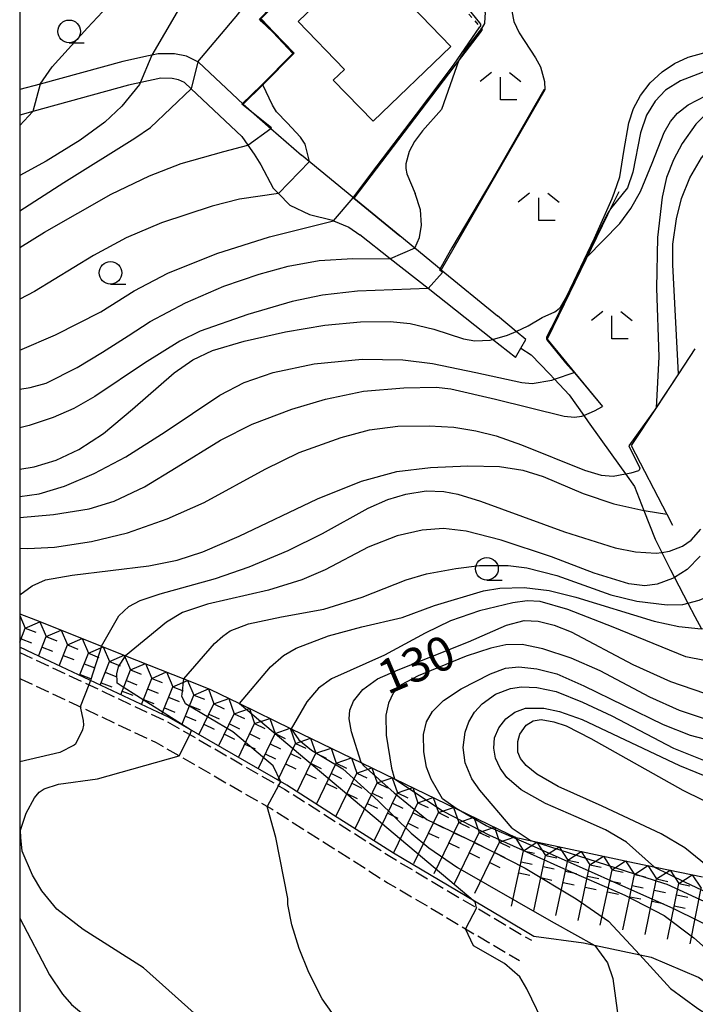
# Model space of a CAD drawing. Extents: x -16000 to -14000, y 93000 to 94500.
# Drawn here: x -16000 to -15926, y 94314 to 94422 of the extents above; entities that cross this region are included whole.
import ezdxf

# ---------------------------------------------------------------- set-up
doc = ezdxf.new("R2010")
doc.units = 0
doc.linetypes.add('210600', pattern=[2, 1.5, -0.5])
doc.linetypes.add('630100', pattern=[1, 0.5, -0.5])
for name, color, linetype in [('2101000', 7, 'Continuous'), ('2101001', 7, 'Continuous'), ('2103000', 6, 'Continuous'), ('2106000', 3, '210600'), ('3001000', 4, 'Continuous'), ('6110000', 1, '611000'), ('6301000', 3, '630100'), ('6331000', 2, 'Continuous'), ('6333000', 2, 'Continuous'), ('7101000', 4, 'Continuous'), ('7101001', 8, 'Continuous'), ('7102000', 2, 'Continuous'), ('7102001', 8, 'Continuous'), ('7211111', 21, 'Continuous'), ('7211120', 6, 'Continuous'), ('7211121', 31, 'Continuous'), ('7211990', 6, 'Continuous'), ('999', 7, 'Continuous')]:
    doc.layers.add(name, color=color, linetype=linetype)
doc.styles.add('Dm_Anotation', font='txt.shx', dxfattribs={"bigfont": 'PSCDM.shx'})
doc.linetypes.add('611000', pattern='A,1,[3,dmdr.shx,S=0.2,R=0,X=0,Y=0],1', length=2)

# ---------------------------------------------------------------- blocks, each defined once
blk = doc.blocks.new('633100')
at = {"layer": '6331000'}
blk.add_lwpolyline([(0, -0.5), (0.67, -0.5)], dxfattribs=at)
blk.add_circle((0, 0), 0.5, dxfattribs=at)
blk = doc.blocks.new('633300')
at = {"layer": '6333000'}
for points in [[(-0.4, 0.6), (-0.9, 0.2)], [(0.4, 0.6), (0.9, 0.2)], [(0.72, -0.6), (0, -0.6), (0, 0.4)]]:
    blk.add_lwpolyline(points, dxfattribs=at)

msp = doc.modelspace()

# ---------------------------------------------------------------- linework, layer by layer
at = {"layer": '2101000', "flags": 128}
for points in [[(-15975.36, 94412.91), (-15980.3, 94417.53), (-15980.38, 94417.57), (-15981.63, 94418.19), (-15982.92, 94418.45), (-15984.72, 94418.47), (-15985.45, 94418.31), (-15985.8, 94418.23), (-15988.64, 94417.61), (-15997.73, 94415.13), (-16000, 94414.51)], [(-15975.5, 94409.35), (-15981.11, 94414.6), (-15981.85, 94415.29), (-15982.51, 94415.61), (-15983.21, 94415.75), (-15984.44, 94415.77), (-15987.99, 94414.99), (-15998.54, 94412.11), (-16000, 94411.71)], [(-15975.36, 94412.91), (-15972.3, 94410.24), (-15968.92, 94407.29)], [(-15975.5, 94409.35), (-15974.84, 94408.39), (-15974.16, 94407.41), (-15973.42, 94406.24), (-15972.06, 94403.65), (-15971.49, 94403.07), (-15970.22, 94401.78), (-15968.07, 94400.76), (-15965.52, 94400.12), (-15965.41, 94400.07), (-15963.73, 94399.36), (-15962.49, 94398.51)], [(-15963.18, 94402.57), (-15968.92, 94407.29)], [(-15953.54, 94394.66), (-15956.46, 94397.05), (-15958.1, 94398.4), (-15963.18, 94402.57)], [(-15945.35, 94384.98), (-15947.89, 94386.98), (-15954.99, 94392.59), (-15959.15, 94395.87), (-15962.49, 94398.51)], [(-15953.54, 94394.66), (-15947.35, 94389.57)], [(-15944.2, 94386.98), (-15945.29, 94387.87), (-15947.35, 94389.57)]]:
    msp.add_lwpolyline(points, dxfattribs=at)
at = {"layer": '2101001', "flags": 128}
msp.add_lwpolyline([(-15945.35, 94384.98), (-15944.75, 94386.03), (-15944.2, 94386.98)], dxfattribs=at)
at = {"layer": '2103000', "flags": 128}
msp.add_lwpolyline([(-15944.75, 94386.03), (-15943.61, 94385.28), (-15941.6, 94383.18), (-15941.05, 94382.59), (-15939.43, 94380.87), (-15937.82, 94378.61), (-15937.33, 94377.92), (-15934.72, 94374.26), (-15933.23, 94372.17), (-15932.24, 94370.79), (-15931.21, 94368.15), (-15929.96, 94364.98), (-15929.23, 94363.52), (-15928.26, 94361.58), (-15927.83, 94360.76), (-15926.36, 94357.93), (-15925.6, 94356.47), (-15924.86, 94355.1)], dxfattribs=at)
at = {"layer": '2106000', "flags": 128}
for points in [[(-16000, 94352.5), (-15998.73, 94351.91), (-15983.76, 94344.88), (-15970.82, 94337.44), (-15963.23, 94332.61), (-15958.08, 94329.34), (-15946.97, 94322.77), (-15943.6, 94320.77)], [(-16000, 94349.64), (-15999.83, 94349.56), (-15989.24, 94344.58), (-15984.96, 94342.57), (-15972.17, 94335.21), (-15965.38, 94330.9), (-15959.44, 94327.12), (-15956.12, 94325.16), (-15949.32, 94321.14), (-15948.29, 94320.53), (-15944.92, 94318.53)]]:
    msp.add_lwpolyline(points, dxfattribs=at)
at = {"layer": '3001000', "flags": 128}
msp.add_lwpolyline([(-15961.05, 94411.02), (-15965.43, 94415.56), (-15964.21, 94416.73), (-15969.32, 94422.03), (-15964.88, 94426.3), (-15964.14, 94425.54), (-15961.22, 94428.35), (-15952.48, 94419.27), (-15961.05, 94411.02)], close=True, dxfattribs=at)
at = {"layer": '6110000', "flags": 128}
for points in [[(-15961.04, 94434.87), (-15973.41, 94422.31), (-15973.29, 94422.19), (-15972.07, 94420.93), (-15969.73, 94418.52), (-15973.18, 94415.08), (-15975.36, 94412.91)], [(-15949.02, 94421.14), (-15949.26, 94420.82), (-15952.15, 94417.03), (-15963.18, 94402.57)], [(-15942.13, 94414.48), (-15953.54, 94394.66)], [(-15975.36, 94412.91), (-15972.3, 94410.24), (-15968.92, 94407.29)], [(-15933.97, 94403.24), (-15934.61, 94401.92), (-15939.99, 94390.86), (-15941.86, 94387), (-15938.85, 94383.35), (-15935.77, 94379.61)], [(-15963.18, 94402.57), (-15958.1, 94398.4)], [(-15953.54, 94394.66), (-15947.35, 94389.57)], [(-15925.57, 94385.96), (-15927.38, 94383.21), (-15929.84, 94379.46), (-15932.59, 94375.28), (-15928.67, 94367.72), (-15928.05, 94366.53)]]:
    msp.add_lwpolyline(points, dxfattribs=at)
at = {"layer": '6301000', "flags": 128}
msp.add_lwpolyline([(-15961.04, 94434.87), (-15949.02, 94421.14)], dxfattribs=at)
at = {"layer": '7101000', "flags": 128}
for points in [[(-15934.44, 94403.23), (-15933.85, 94404.9), (-15933.42, 94407.7), (-15932.85, 94410.86), (-15932.34, 94412.43), (-15931.59, 94413.88), (-15930.51, 94415.26), (-15929.19, 94416.47), (-15927.84, 94417.39), (-15926.31, 94418.09), (-15924.6, 94418.58), (-15917.69, 94420.49), (-15913.32, 94422.95)], [(-16000, 94397.12), (-15997.27, 94398.8), (-15989.9, 94402.99), (-15985.68, 94405.01), (-15982.2, 94406.38), (-15977.49, 94407.7), (-15974.85, 94408.38)], [(-16000, 94372.7), (-15998.39, 94372.95), (-15995.97, 94373.67), (-15993.49, 94374.85), (-15990.78, 94376.63), (-15987.56, 94379.32), (-15982.99, 94383.3), (-15980.91, 94384.72), (-15978.73, 94385.76), (-15975.27, 94386.79), (-15970.71, 94387.82), (-15966.38, 94388.56), (-15962.44, 94388.93), (-15959.15, 94388.95), (-15956.96, 94388.74), (-15954.34, 94388.11), (-15951.07, 94387.05), (-15949.84, 94386.84), (-15948.16, 94386.91), (-15947.89, 94386.98), (-15946.24, 94387.44), (-15945.29, 94387.87), (-15943.97, 94388.47), (-15942.4, 94389.4), (-15941.02, 94390.02), (-15940.55, 94390.4)], [(-15990.99, 94353.18), (-15989.06, 94356.52), (-15987.96, 94357.56), (-15986.72, 94358.23), (-15984.53, 94358.94), (-15978.43, 94360.66), (-15974.7, 94361.94), (-15970.39, 94363.72), (-15966.64, 94365.6), (-15961.58, 94368.41), (-15959.42, 94369.34), (-15957.45, 94369.93), (-15955.2, 94370.3), (-15953.24, 94370.24), (-15951.7, 94369.95), (-15949.22, 94369.18), (-15939.94, 94365.79), (-15934.37, 94364.02), (-15932.13, 94363.57), (-15929.84, 94363.42), (-15929.23, 94363.52), (-15928.36, 94363.66), (-15926.94, 94364.21), (-15925.99, 94364.87), (-15924.92, 94366.08)], [(-15962.35, 94340.35), (-15963.44, 94343.73), (-15963.67, 94345.17), (-15963.61, 94346.14), (-15963.19, 94347.11), (-15962.16, 94348.4), (-15960.55, 94349.59), (-15958.28, 94350.57), (-15950.52, 94353.67), (-15946.33, 94355.51), (-15944.41, 94356.01), (-15942.85, 94355.95), (-15941.09, 94355.5), (-15939.21, 94354.75), (-15932.42, 94351.16), (-15928.25, 94349.29), (-15924.51, 94348.02)], [(-15992.2, 94349.4), (-15992.38, 94348.93)], [(-15993.32, 94346.5), (-15992.99, 94344.99), (-15992.98, 94344.49), (-15993.09, 94343.95), (-15993.84, 94342.39), (-15994, 94342.27), (-15995.59, 94341.46)], [(-15924.35, 94329.05), (-15926.69, 94330.95), (-15929.3, 94332.51), (-15935.78, 94335.56), (-15940.63, 94337.72), (-15943, 94339.09), (-15944.17, 94340.03), (-15944.81, 94340.8), (-15945.08, 94341.52), (-15945.11, 94342.69), (-15944.88, 94343.5), (-15944.16, 94344.48), (-15943.4, 94344.97), (-15942.53, 94345.1), (-15941.12, 94344.84), (-15939.77, 94344.4), (-15937.06, 94343.02), (-15926.89, 94337.3), (-15922.65, 94335.21)], [(-15995.59, 94341.46), (-16000, 94340.43)], [(-16000, 94323.21), (-15996.72, 94316.95), (-15995.28, 94314.82), (-15994.3, 94313.71), (-15993.17, 94312.79), (-15990.88, 94311.48), (-15982.45, 94307.75), (-15977.5, 94304.96), (-15973.59, 94302.42), (-15969.44, 94298.77), (-15963.97, 94292.81), (-15961.68, 94289.71), (-15956.76, 94282.45), (-15954.03, 94278.69)], [(-15931.65, 94319.16), (-15928.26, 94315.48)], [(-15928.26, 94315.48), (-15925.27, 94313.25), (-15919.03, 94309.31), (-15916.69, 94308.2), (-15908.21, 94304.83)]]:
    msp.add_lwpolyline(points, dxfattribs=at)
at = {"layer": '7101001', "flags": 128}
for points in [[(-15974.85, 94408.38), (-15972.3, 94410.24), (-15972.23, 94410.29), (-15975.51, 94412.9), (-15973.34, 94415.02), (-15969.91, 94418.5), (-15972.09, 94420.83), (-15973.34, 94422.01), (-15973.58, 94422.29), (-15961.24, 94435.02)], [(-15940.55, 94390.4), (-15940.38, 94390.54), (-15939.7, 94391.75), (-15936.66, 94398.16), (-15934.69, 94402.51), (-15934.44, 94403.23)], [(-15990.99, 94353.18), (-15992.2, 94349.4)], [(-15992.38, 94348.93), (-15993.32, 94346.5)], [(-15962.35, 94340.35), (-15962.11, 94340.04), (-15958.74, 94337.02), (-15955.13, 94334.08), (-15949.83, 94331.56), (-15944.27, 94328.71), (-15938.65, 94325.33), (-15935.11, 94322.88), (-15931.65, 94319.16)]]:
    msp.add_lwpolyline(points, dxfattribs=at)
at = {"layer": '7102000', "flags": 128}
for points in [[(-15956.98, 94443.28), (-15964.55, 94444.09), (-15966.79, 94444.16), (-15968.57, 94443.92), (-15969.92, 94443.41), (-15970.81, 94442.68), (-15970.87, 94442.63), (-15971.5, 94441.48), (-15972.7, 94437.41), (-15973.79, 94435.04), (-15975.39, 94432.67), (-15979.79, 94427.23), (-15982.66, 94423.07), (-15985.45, 94418.31)], [(-15980.38, 94417.57), (-15975.96, 94422.8), (-15974.18, 94425.28), (-15972.69, 94427.99), (-15969.34, 94435.56), (-15968.28, 94437.33), (-15966.88, 94438.72), (-15965.61, 94439.45), (-15965.1, 94439.74), (-15963.02, 94440.34), (-15960.8, 94440.6), (-15955.7, 94441.6)], [(-15952.51, 94434.53), (-15954.41, 94433.72), (-15955.06, 94433.1), (-15955.61, 94431.43), (-15955.61, 94431.32), (-15955.15, 94429.76), (-15954.25, 94428.1), (-15950.12, 94422.85), (-15949.3, 94421.87), (-15949.22, 94421.71), (-15949.22, 94421.56), (-15949.28, 94421.44)], [(-15945.97, 94432.28), (-15950.99, 94431.49), (-15951.51, 94431.28), (-15951.94, 94430.74), (-15952.18, 94430.1), (-15952.18, 94429.71), (-15952.18, 94429.59), (-15952.11, 94429.07), (-15951.99, 94428.69), (-15948.96, 94423.62), (-15948.7, 94422.96), (-15948.72, 94422.48), (-15948.77, 94421.79), (-15949.1, 94421.24)], [(-15927.38, 94383.21), (-15928.02, 94395.19), (-15928.01, 94397.49), (-15927.61, 94400.28), (-15927.05, 94402.53), (-15926.15, 94404.79), (-15924.85, 94407), (-15923.16, 94408.97), (-15921.39, 94410.4), (-15919.37, 94411.22), (-15915.66, 94412.5), (-15909.41, 94413.9), (-15903.02, 94415.43), (-15900.47, 94416.96), (-15898.42, 94419), (-15897.27, 94421.56), (-15896.38, 94425)], [(-15997.73, 94415.13), (-15996.43, 94417.02), (-15992.53, 94421.33), (-15989.77, 94424.26)], [(-15900.22, 94423.57), (-15901.49, 94420.86), (-15902.33, 94419.6), (-15903.19, 94418.74), (-15904.42, 94418), (-15906.69, 94417.18), (-15916.76, 94414.61), (-15920.77, 94413.37), (-15923.13, 94412.43), (-15924.5, 94411.66), (-15925.48, 94410.71), (-15926.98, 94408.58), (-15927.94, 94406.78), (-15928.7, 94404.82), (-15929.2, 94402.67), (-15929.68, 94398.22), (-15929.82, 94392.65), (-15929.56, 94385.07), (-15929.84, 94379.46)], [(-15945.76, 94423.17), (-15945.55, 94422.02), (-15944.96, 94420.76), (-15943.14, 94418.02), (-15942.6, 94417.02), (-15942.17, 94415.4), (-15942.13, 94414.48)], [(-15937.47, 94396.04), (-15933.85, 94399.77), (-15932.62, 94401.42), (-15931.59, 94403.29), (-15930.28, 94406.41), (-15928.96, 94409.78), (-15928.26, 94411.01), (-15927.5, 94411.91), (-15926.32, 94412.83), (-15924.35, 94413.86), (-15920.96, 94415.14), (-15909.94, 94418.96), (-15907.56, 94420.06), (-15906.16, 94420.99), (-15904.78, 94422.33)], [(-15908.69, 94423.1), (-15910.68, 94421.65), (-15913.01, 94420.29), (-15916.01, 94419.06), (-15924.3, 94416.57), (-15927.15, 94415.5), (-15928.81, 94414.47), (-15929.96, 94413.24), (-15930.9, 94411.7), (-15931.59, 94409.75), (-15932.41, 94405.42), (-15933.01, 94403.71), (-15934.88, 94401.36)], [(-15951.58, 94417.77), (-15953.51, 94412.32), (-15955.6, 94409.98), (-15956.47, 94408.8), (-15957.06, 94407.68), (-15957.45, 94406.35), (-15957.45, 94405.82), (-15957.31, 94405.23), (-15956.42, 94403.06)], [(-15986.78, 94415.08), (-15988.74, 94412.68), (-15990.62, 94410.93), (-15993.32, 94408.95), (-15997.09, 94406.62), (-16000, 94405.06)], [(-16000, 94401.16), (-15995.15, 94404.29), (-15987.3, 94409.16), (-15985.58, 94410.35), (-15981.11, 94414.6)], [(-15968.06, 94406.58), (-15968.53, 94408.52), (-15969.03, 94409.26), (-15970.51, 94410.87), (-15971.68, 94412.08), (-15972.12, 94412.79), (-15973.21, 94415.05)], [(-15998.54, 94412.11), (-16000, 94410.57)], [(-15971.49, 94403.07), (-15975.77, 94402.44), (-15978.79, 94401.67), (-15984.37, 94399.84), (-15988.28, 94398.19), (-15991.85, 94396.25), (-15998.36, 94392.27), (-16000, 94391.44)], [(-15956.46, 94397.05), (-15955.94, 94398.21), (-15955.7, 94399.56), (-15955.82, 94401.25), (-15956.42, 94403.06)], [(-16000, 94385.8), (-15996.07, 94387.5), (-15991.05, 94390.03), (-15987.39, 94392.35), (-15983.66, 94394.3), (-15978.27, 94396.47), (-15972.46, 94398.29), (-15965.41, 94400.07)], [(-16000, 94381.52), (-15998.84, 94381.68), (-15997.08, 94382.17), (-15993.65, 94383.89), (-15990.88, 94385.6), (-15988.03, 94387.39), (-15985.63, 94388.98), (-15981.73, 94391.03), (-15977.5, 94392.85), (-15973.6, 94394.18), (-15970.4, 94395.05), (-15967, 94395.67), (-15963.27, 94395.91), (-15959.15, 94395.87)], [(-15954.99, 94392.59), (-15962.78, 94392.31), (-15966.64, 94391.88), (-15969.98, 94391.17), (-15974.86, 94389.75), (-15980.09, 94387.88), (-15982.36, 94386.81), (-15986.24, 94384.36), (-15991.72, 94380.69), (-15994.02, 94379.39), (-15996.3, 94378.37), (-15998.97, 94377.49), (-16000, 94377.24)], [(-16000, 94369.66), (-15997.84, 94369.97), (-15995.05, 94370.82), (-15991.8, 94372.21), (-15988.29, 94374.06), (-15983.98, 94376.82), (-15977.93, 94380.86), (-15975.25, 94382.23), (-15972.07, 94383.34), (-15967.53, 94384.28), (-15962.25, 94384.8), (-15957.78, 94384.72), (-15954.51, 94384.35), (-15949.73, 94383.33), (-15944.64, 94382.23), (-15943.51, 94382.14), (-15941.34, 94382.49), (-15941.05, 94382.59), (-15938.89, 94383.36)], [(-16000, 94367.36), (-15996.29, 94367.68), (-15992.36, 94368.33), (-15989.58, 94369.15), (-15986.23, 94370.73), (-15982.76, 94372.86), (-15977.87, 94375.89), (-15974.39, 94377.64), (-15970.02, 94379.31), (-15966.3, 94380.42), (-15962.09, 94381.28), (-15957.66, 94381.67), (-15954.1, 94381.71), (-15952.46, 94381.53), (-15947.54, 94380.42), (-15939.97, 94378.54), (-15938.84, 94378.42), (-15938.05, 94378.52), (-15937.82, 94378.61), (-15936.65, 94379.11), (-15935.77, 94379.61)], [(-16000, 94363.99), (-15999.1, 94363.93), (-15996.17, 94364.09), (-15992.07, 94364.72), (-15988.11, 94365.68), (-15983.74, 94367.21), (-15979.66, 94369.03), (-15972.94, 94372.7), (-15969.19, 94374.51), (-15964.56, 94376.17), (-15961.46, 94377.02), (-15958.33, 94377.43), (-15954.87, 94377.47), (-15952.13, 94377.3), (-15949.73, 94376.93), (-15947.48, 94376.36), (-15944.68, 94375.37), (-15937.76, 94372.57), (-15935.9, 94372.02), (-15934.57, 94371.91), (-15933.23, 94372.17), (-15932.61, 94372.29), (-15931.74, 94372.54)], [(-16000, 94358.85), (-15998.61, 94359.85), (-15997.14, 94360.5), (-15994.23, 94361.02), (-15985.78, 94362.03), (-15982.64, 94362.65), (-15979.82, 94363.58), (-15975.81, 94365.31), (-15967.18, 94369.41), (-15962.33, 94371.38), (-15958.43, 94372.42), (-15954.71, 94372.86), (-15950.61, 94373.04), (-15947.13, 94372.97), (-15944.55, 94372.58), (-15942.29, 94371.9), (-15937.88, 94370), (-15934.52, 94368.88), (-15931.21, 94368.15), (-15930.96, 94368.1), (-15928.67, 94367.72)], [(-15931.74, 94372.54), (-15931.73, 94372.59)], [(-15925, 94363.11), (-15926.42, 94361.65), (-15927.83, 94360.76), (-15928.04, 94360.63), (-15929.73, 94360), (-15931.09, 94359.83), (-15932.85, 94360.06), (-15936.68, 94361.22), (-15941.38, 94363.04), (-15946.92, 94364.86), (-15950.79, 94365.87), (-15953.29, 94366.14), (-15955.62, 94365.98), (-15958.38, 94365.35), (-15961.58, 94364.11), (-15966.34, 94361.59), (-15968.89, 94360.48), (-15972.59, 94359.36), (-15979.3, 94357.8), (-15982.06, 94356.9), (-15983.81, 94355.83), (-15988.34, 94352.13)], [(-15981.89, 94349.57), (-15978.51, 94353.49), (-15977.62, 94354.29), (-15976.79, 94354.86), (-15974.78, 94355.64), (-15971.14, 94356.43), (-15966.46, 94357.28), (-15962.25, 94358.6), (-15957.39, 94360.48), (-15955.16, 94361.15), (-15951.94, 94361.76), (-15949.31, 94362.08), (-15946.17, 94362.08), (-15944.09, 94361.83), (-15940.81, 94360.99), (-15934.85, 94358.83), (-15931.98, 94358.14), (-15928.63, 94357.73), (-15926.9, 94357.78), (-15925.11, 94358.26), (-15924.39, 94358.56)], [(-15975.78, 94346.86), (-15972.34, 94350.9), (-15970.93, 94352.15), (-15969.51, 94352.96), (-15965.97, 94354.32), (-15962.28, 94355.31), (-15957.85, 94356.34), (-15954.27, 94357.67), (-15948.89, 94359.28), (-15947.06, 94359.57), (-15944.39, 94359.64), (-15941.64, 94359.33), (-15938.71, 94358.58), (-15930.06, 94355.93), (-15927.35, 94355.35), (-15924.88, 94355.1), (-15923.1, 94355.23), (-15922.63, 94355.33)], [(-15924.5, 94351.62), (-15926.56, 94352), (-15934.57, 94355.28), (-15939.58, 94357.24), (-15942.63, 94358.09), (-15944.05, 94358.17), (-15945.63, 94357.97), (-15949.31, 94357.07), (-15952.51, 94355.96), (-15955.3, 94354.63), (-15959.8, 94352.2), (-15965.64, 94349.58), (-15967.08, 94348.56), (-15968.34, 94347.06), (-15970.06, 94344.08)], [(-15924.31, 94345.11), (-15927.28, 94346.08), (-15930.54, 94347.58), (-15936.03, 94350.47), (-15939.22, 94351.85), (-15942.33, 94352.89), (-15944.63, 94353.37), (-15946.4, 94353.34), (-15948.08, 94352.98), (-15950.77, 94352.1), (-15956.06, 94349.93), (-15957.95, 94348.92), (-15958.82, 94347.99), (-15959.36, 94346.9), (-15959.66, 94345.6), (-15959.59, 94343.36), (-15959.03, 94339.73), (-15958.69, 94338.58)], [(-15953.39, 94336.36), (-15954.65, 94338.54), (-15955.17, 94339.85), (-15955.46, 94341.54), (-15955.48, 94343.44), (-15955.16, 94344.84), (-15954.48, 94345.98), (-15953.28, 94347.18), (-15951.35, 94348.49), (-15948.12, 94350.15), (-15946.45, 94350.75), (-15944.97, 94350.9), (-15942.99, 94350.7), (-15940.78, 94350.12), (-15937.83, 94348.82), (-15929.06, 94344.54), (-15926.08, 94343.37), (-15922.87, 94342.54)], [(-15945.72, 94333.14), (-15949.29, 94337.31), (-15950.15, 94338.57), (-15950.88, 94340.32), (-15951.11, 94342.03), (-15950.9, 94343.72), (-15950.51, 94344.84), (-15949.87, 94345.9), (-15949.03, 94346.83), (-15947.54, 94347.88), (-15945.89, 94348.52), (-15944.67, 94348.7), (-15942.98, 94348.62), (-15940.88, 94348.2), (-15937.96, 94347), (-15934.73, 94345.5), (-15927.93, 94341.93), (-15924.45, 94340.56)], [(-15930.02, 94328.85), (-15933.1, 94331.58), (-15935.42, 94332.95), (-15938.66, 94334.39), (-15942.03, 94335.84), (-15944.74, 94337.35), (-15946.29, 94338.72), (-15947.05, 94339.73), (-15947.54, 94340.83), (-15947.75, 94341.96), (-15947.65, 94343.09), (-15947.19, 94344.19), (-15946.42, 94345.18), (-15945.44, 94345.93), (-15944.26, 94346.35), (-15942.22, 94346.36), (-15940.49, 94345.99), (-15938.01, 94345.1), (-15927.29, 94340.03), (-15921.87, 94337.84)], [(-15999.87, 94332.1), (-15999.91, 94332.9), (-15999.3, 94334.77), (-15998.36, 94336.49), (-15997.86, 94337.08), (-15997.31, 94337.46), (-15995.74, 94337.97), (-15991.44, 94338.56), (-15982.41, 94341.11)], [(-15965.59, 94312.82), (-15966.67, 94314.33), (-15968.14, 94317.24), (-15969.19, 94319.86), (-15970.01, 94322.46), (-15970.45, 94324.7), (-15970.46, 94325.39), (-15971.78, 94332.1), (-15972.72, 94335.53)], [(-15951.89, 94335.29), (-15953.39, 94336.36)], [(-15979.37, 94311.49), (-15986.37, 94317.73), (-15993.02, 94321.95), (-15995.92, 94324.19), (-15997.55, 94326.22), (-15998.6, 94327.94), (-15999.74, 94330.59), (-15999.87, 94332.1)], [(-15945.72, 94333.14), (-15943.61, 94331.74)], [(-15949.65, 94324.36), (-15949.8, 94325.02)], [(-15905.15, 94286.94), (-15912.32, 94292.74), (-15917.2, 94296.2), (-15920.6, 94298.01), (-15930.67, 94302.56), (-15934.14, 94304.31), (-15938.2, 94306.97), (-15939.8, 94308.26), (-15941.03, 94309.5), (-15941.94, 94310.93), (-15944.1, 94315.42), (-15944.89, 94316.74), (-15946.55, 94318.2), (-15949.98, 94320.15), (-15950.86, 94322.05)], [(-15936.6, 94320.19), (-15935.21, 94318.3), (-15934.63, 94316.58), (-15934.03, 94312.22), (-15933.66, 94310.82), (-15932.72, 94309.32), (-15930.41, 94307.12), (-15927.54, 94305.14), (-15923.94, 94303.09), (-15921.03, 94301.84), (-15914.3, 94299.32), (-15911.88, 94298.09), (-15910.15, 94296.46), (-15906.51, 94292.02)]]:
    msp.add_lwpolyline(points, dxfattribs=at)
at = {"layer": '7102001', "flags": 128}
for points in [[(-15961.04, 94434.99), (-15973.45, 94422.31), (-15969.84, 94418.52), (-15973.08, 94415.21), (-15973.21, 94415.05)], [(-15952.18, 94417.2), (-15949.28, 94421.44)], [(-15949.1, 94421.24), (-15950.62, 94419.3), (-15951.58, 94417.77)], [(-15985.45, 94418.31), (-15986.78, 94415.08)], [(-15980.38, 94417.57), (-15981.11, 94414.6)], [(-15965.41, 94400.07), (-15963.25, 94402.59), (-15961.2, 94405.35), (-15956.25, 94411.81), (-15952.18, 94417.2)], [(-15997.73, 94415.13), (-15998.54, 94412.11)], [(-15942.13, 94414.48), (-15942.22, 94414.48), (-15947.97, 94404.49), (-15952.36, 94397.07), (-15952.51, 94396.81), (-15953.73, 94394.65), (-15953.39, 94394.38), (-15954.99, 94392.59)], [(-15968.06, 94406.58), (-15971.49, 94403.07)], [(-15934.88, 94401.36), (-15935.26, 94400.78), (-15937.44, 94396.27), (-15937.81, 94395.57), (-15940.52, 94389.98), (-15940.92, 94389.23), (-15941.92, 94387.23), (-15941.93, 94387.18), (-15941.94, 94387.07), (-15941.91, 94386.96), (-15941.9, 94386.93), (-15939.83, 94384.39), (-15938.89, 94383.36)], [(-15956.46, 94397.05), (-15959.15, 94395.87)], [(-15937.47, 94396.04), (-15937.86, 94395.33), (-15941.88, 94387.17), (-15941.9, 94387.12), (-15941.9, 94387.02), (-15941.85, 94386.96), (-15935.77, 94379.61)], [(-15927.38, 94383.21), (-15932.59, 94375.28), (-15928.67, 94367.72)], [(-15929.84, 94379.46), (-15932.84, 94375.27), (-15931.66, 94372.81), (-15931.73, 94372.59)], [(-15981.05, 94343.89), (-15988.61, 94348.66), (-15989.24, 94349.11), (-15989.27, 94349.27), (-15989.28, 94350.15), (-15989.1, 94350.89), (-15988.34, 94352.13)], [(-15971.21, 94338.24), (-15972.07, 94339.99), (-15976.27, 94343.58), (-15976.5, 94343.74), (-15981.72, 94346.84), (-15982.11, 94347.66), (-15982.1, 94347.91), (-15981.89, 94349.57)], [(-15975.78, 94346.86), (-15949.8, 94325.02)], [(-15970.06, 94344.08), (-15969.23, 94342.88), (-15967.82, 94341.72), (-15964.37, 94339.67), (-15960.5, 94336.16), (-15956.85, 94332.57), (-15954.89, 94330.97), (-15951.73, 94328.8), (-15941.92, 94323.19), (-15941.08, 94322.69), (-15936.6, 94320.19)], [(-15982.41, 94341.11), (-15981.24, 94343.43)], [(-15981.24, 94343.43), (-15981.05, 94343.89)], [(-15958.69, 94338.58), (-15953.33, 94335.02), (-15948.22, 94332.36), (-15940.38, 94328.85), (-15933.31, 94325.75), (-15928.96, 94323.49), (-15925.71, 94321.05), (-15920.92, 94316.83), (-15916.03, 94312.22), (-15913.56, 94310.19), (-15910.73, 94308.55), (-15903.09, 94304.97), (-15900.68, 94303.59), (-15896.49, 94299.53)], [(-15971.48, 94337.82), (-15972.72, 94335.53)], [(-15971.48, 94337.82), (-15971.21, 94338.24)], [(-15851.99, 94255.15), (-15856.28, 94262.6), (-15858.34, 94266.91), (-15859.46, 94270.43), (-15862.1, 94280.71), (-15862.89, 94282.96), (-15863.77, 94284.84), (-15865.04, 94286.62), (-15866.74, 94288.32), (-15868.8, 94289.96), (-15871.13, 94291.53), (-15876.36, 94294.48), (-15886.9, 94299.65), (-15890.43, 94301.54), (-15907, 94312.1), (-15917.51, 94318.86), (-15922.3, 94321.5), (-15927.9, 94324.25), (-15943.59, 94331.21), (-15948.58, 94333.37), (-15951.89, 94335.29)], [(-15841.49, 94248.99), (-15851.86, 94263.92), (-15854.2, 94268.02), (-15855.56, 94271.29), (-15858.07, 94281.53), (-15858.8, 94283.88), (-15859.65, 94285.85), (-15862.6, 94290.32), (-15865.28, 94293.34), (-15867.57, 94294.93), (-15871.3, 94296.76), (-15885.95, 94302.37), (-15892.22, 94305.8), (-15901.62, 94311.63), (-15910.96, 94317.44), (-15917.08, 94321.04), (-15924.07, 94324.82), (-15928.63, 94326.93), (-15929.01, 94327.03), (-15943.61, 94331.74)], [(-15930.02, 94328.85), (-15926.71, 94327.23), (-15919.78, 94323.96), (-15911.83, 94319.76), (-15893.55, 94309.34), (-15886.65, 94305.79), (-15870.74, 94298.84), (-15866.98, 94296.85), (-15863.97, 94294.83), (-15860.72, 94291.73), (-15859.11, 94289.87), (-15857.88, 94288.17), (-15857.27, 94286.92), (-15856.53, 94284.65), (-15855.01, 94276.86), (-15854.26, 94274.02), (-15852.34, 94270), (-15849.42, 94265.28), (-15847.6, 94263.05), (-15845.29, 94260.73), (-15834.43, 94251.2), (-15829.75, 94246.3), (-15827.43, 94243.33), (-15826.52, 94241.55)], [(-15949.65, 94324.36), (-15950.86, 94322.05)]]:
    msp.add_lwpolyline(points, dxfattribs=at)
at = {"layer": '7211111', "flags": 128}
msp.add_lwpolyline([(-16000, 94356.76), (-15998.26, 94356.07), (-15990.99, 94353.18), (-15988.34, 94352.13), (-15981.89, 94349.57), (-15979.03, 94348.43), (-15975.78, 94346.86), (-15970.06, 94344.08), (-15962.25, 94340.3), (-15958.69, 94338.58), (-15947.24, 94333.03), (-15945.31, 94332.1), (-15944.73, 94331.98), (-15944.43, 94331.91), (-15932.25, 94329.31), (-15924.75, 94327.76)], dxfattribs=at)
at = {"layer": '7211120', "flags": 128}
msp.add_lwpolyline([(-15918.2, 94311.76), (-15925.18, 94316.66), (-15930.36, 94318.89), (-15930.38, 94318.89), (-15937.86, 94320.45), (-15943.34, 94321.2), (-15946.72, 94323.2), (-15957.82, 94329.77), (-15958.78, 94330.38)], dxfattribs=at)
at = {"layer": '7211121', "flags": 128}
msp.add_lwpolyline([(-15958.78, 94330.38), (-15962.9, 94332.99), (-15965.4, 94334.58), (-15970.56, 94337.86), (-15983.53, 94345.32), (-15998.52, 94352.37), (-16000, 94353.06)], dxfattribs=at)
at = {"layer": '7211990', "flags": 128}
for points in [[(-16000, 94356.58), (-15999.39, 94355.17)], [(-16000, 94353.63), (-15999.39, 94355.17)], [(-15999.39, 94355.17), (-15997.77, 94355.87)], [(-15999.39, 94355.17), (-15998.23, 94354.71)], [(-15997.77, 94355.87), (-15997.07, 94354.25)], [(-15997.07, 94354.25), (-15995.44, 94354.95)], [(-15995.44, 94354.95), (-15994.74, 94353.33)], [(-15999.85, 94354.01), (-15998.69, 94353.55)], [(-15997.93, 94352.09), (-15997.07, 94354.25)], [(-15997.07, 94354.25), (-15995.91, 94353.79)], [(-15994.74, 94353.33), (-15993.12, 94354.03)], [(-15993.12, 94354.03), (-15992.42, 94352.4)], [(-15997.53, 94353.09), (-15996.37, 94352.63)], [(-15995.66, 94351.02), (-15994.74, 94353.33)], [(-15994.74, 94353.33), (-15993.58, 94352.87)], [(-15992.42, 94352.4), (-15990.8, 94353.11)], [(-15990.8, 94353.11), (-15990.1, 94351.48)], [(-15995.21, 94352.17), (-15994.04, 94351.7)], [(-15993.39, 94349.96), (-15992.42, 94352.4)], [(-15992.42, 94352.4), (-15991.26, 94351.94)], [(-15990.1, 94351.48), (-15988.47, 94352.18)], [(-15988.47, 94352.18), (-15987.77, 94350.56)], [(-15992.88, 94351.24), (-15991.72, 94350.78)], [(-15991.13, 94348.89), (-15990.1, 94351.48)], [(-15990.1, 94351.48), (-15988.94, 94351.02)], [(-15988.86, 94347.83), (-15987.77, 94350.56)], [(-15987.77, 94350.56), (-15986.15, 94351.26)], [(-15987.77, 94350.56), (-15986.61, 94350.1)], [(-15986.15, 94351.26), (-15985.45, 94349.64)], [(-15993.34, 94350.08), (-15992.18, 94349.62)], [(-15990.56, 94350.32), (-15989.4, 94349.86)], [(-15986.59, 94346.76), (-15985.45, 94349.64)], [(-15985.45, 94349.64), (-15983.83, 94350.34)], [(-15985.45, 94349.64), (-15984.29, 94349.17)], [(-15983.83, 94350.34), (-15983.13, 94348.71)], [(-15991.02, 94349.16), (-15989.86, 94348.7)], [(-15988.24, 94349.4), (-15987.07, 94348.94)], [(-15985.91, 94348.47), (-15984.75, 94348.01)], [(-15984.33, 94345.69), (-15983.13, 94348.71)], [(-15983.13, 94348.71), (-15981.5, 94349.41)], [(-15983.13, 94348.71), (-15981.97, 94348.25)], [(-15981.5, 94349.41), (-15980.8, 94347.79)], [(-15980.8, 94347.79), (-15979.18, 94348.49)], [(-15979.18, 94348.49), (-15978.6, 94346.83)], [(-15988.7, 94348.24), (-15987.54, 94347.77)], [(-15986.37, 94347.31), (-15985.21, 94346.85)], [(-15983.59, 94347.55), (-15982.43, 94347.09)], [(-15982.11, 94344.5), (-15980.8, 94347.79)], [(-15980.8, 94347.79), (-15979.64, 94347.33)], [(-15978.6, 94346.83), (-15976.93, 94347.41)], [(-15976.93, 94347.41), (-15976.35, 94345.74)], [(-15984.05, 94346.39), (-15982.89, 94345.93)], [(-15981.27, 94346.63), (-15980.1, 94346.17)], [(-15980.24, 94343.43), (-15978.6, 94346.83)], [(-15978.6, 94346.83), (-15977.47, 94346.29)], [(-15976.35, 94345.74), (-15974.68, 94346.32)], [(-15974.68, 94346.32), (-15974.1, 94344.65)], [(-15981.73, 94345.47), (-15980.57, 94345)], [(-15979.14, 94345.71), (-15978.02, 94345.16)], [(-15978.07, 94342.18), (-15976.35, 94345.74)], [(-15976.35, 94345.74), (-15975.22, 94345.2)], [(-15974.1, 94344.65), (-15972.43, 94345.23)], [(-15972.43, 94345.23), (-15971.85, 94343.56)], [(-15979.69, 94344.58), (-15978.56, 94344.04)], [(-15976.89, 94344.62), (-15975.77, 94344.07)], [(-15975.9, 94340.93), (-15974.1, 94344.65)], [(-15974.1, 94344.65), (-15972.97, 94344.11)], [(-15971.85, 94343.56), (-15970.18, 94344.14)], [(-15970.18, 94344.14), (-15969.6, 94342.47)], [(-15977.44, 94343.49), (-15976.31, 94342.95)], [(-15974.64, 94343.53), (-15973.52, 94342.98)], [(-15973.73, 94339.68), (-15971.85, 94343.56)], [(-15971.85, 94343.56), (-15970.72, 94343.02)], [(-15969.6, 94342.47), (-15967.93, 94343.05)], [(-15967.93, 94343.05), (-15967.35, 94341.38)], [(-15975.19, 94342.4), (-15974.06, 94341.86)], [(-15972.39, 94342.44), (-15971.27, 94341.89)], [(-15971.55, 94338.43), (-15969.6, 94342.47)], [(-15969.6, 94342.47), (-15968.47, 94341.93)], [(-15967.35, 94341.38), (-15965.68, 94341.96)], [(-15965.68, 94341.96), (-15965.1, 94340.29)], [(-15972.94, 94341.31), (-15971.81, 94340.77)], [(-15970.14, 94341.35), (-15969.02, 94340.8)], [(-15969.41, 94337.13), (-15967.35, 94341.38)], [(-15967.35, 94341.38), (-15966.22, 94340.84)], [(-15965.1, 94340.29), (-15963.43, 94340.87)], [(-15963.43, 94340.87), (-15962.85, 94339.2)], [(-15970.69, 94340.22), (-15969.56, 94339.68)], [(-15967.89, 94340.26), (-15966.77, 94339.71)], [(-15967.28, 94335.78), (-15965.1, 94340.29)], [(-15965.1, 94340.29), (-15963.97, 94339.75)], [(-15962.85, 94339.2), (-15961.18, 94339.78)], [(-15961.18, 94339.78), (-15960.6, 94338.11)], [(-15968.44, 94339.13), (-15967.31, 94338.59)], [(-15965.64, 94339.17), (-15964.52, 94338.62)], [(-15965.16, 94334.43), (-15962.85, 94339.2)], [(-15962.85, 94339.2), (-15961.72, 94338.66)], [(-15960.6, 94338.11), (-15958.93, 94338.69)], [(-15958.93, 94338.69), (-15958.35, 94337.02)], [(-15966.19, 94338.04), (-15965.06, 94337.5)], [(-15963.39, 94338.08), (-15962.27, 94337.53)], [(-15963.03, 94333.08), (-15960.6, 94338.11)], [(-15960.6, 94338.11), (-15959.47, 94337.57)], [(-15958.35, 94337.02), (-15956.68, 94337.6)], [(-15956.68, 94337.6), (-15956.1, 94335.93)], [(-15963.94, 94336.95), (-15962.81, 94336.41)], [(-15961.14, 94336.99), (-15960.02, 94336.44)], [(-15960.91, 94331.73), (-15958.35, 94337.02)], [(-15958.35, 94337.02), (-15957.22, 94336.48)], [(-15956.1, 94335.93), (-15954.43, 94336.51)], [(-15954.43, 94336.51), (-15953.85, 94334.84)], [(-15961.69, 94335.86), (-15960.56, 94335.32)], [(-15958.89, 94335.9), (-15957.77, 94335.35)], [(-15958.78, 94330.38), (-15956.1, 94335.93)], [(-15956.1, 94335.93), (-15954.97, 94335.39)], [(-15953.85, 94334.84), (-15952.18, 94335.42)], [(-15952.18, 94335.42), (-15951.6, 94333.75)], [(-15959.43, 94334.77), (-15958.31, 94334.23)], [(-15956.64, 94334.81), (-15955.52, 94334.26)], [(-15956.57, 94329.22), (-15953.85, 94334.84)], [(-15953.85, 94334.84), (-15952.72, 94334.3)], [(-15951.6, 94333.75), (-15949.93, 94334.34)], [(-15949.93, 94334.34), (-15949.35, 94332.67)], [(-15957.18, 94333.68), (-15956.06, 94333.14)], [(-15954.39, 94333.72), (-15953.27, 94333.17)], [(-15954.32, 94328.13), (-15951.6, 94333.75)], [(-15951.6, 94333.75), (-15950.47, 94333.21)], [(-15949.35, 94332.67), (-15947.68, 94333.25)], [(-15947.68, 94333.25), (-15947.1, 94331.58)], [(-15954.93, 94332.59), (-15953.81, 94332.05)], [(-15952.14, 94332.63), (-15951.02, 94332.09)], [(-15952.07, 94327.04), (-15949.35, 94332.67)], [(-15949.35, 94332.67), (-15948.22, 94332.12)], [(-15947.1, 94331.58), (-15945.43, 94332.16)], [(-15945.43, 94332.16), (-15944.47, 94330.64)], [(-15952.68, 94331.5), (-15951.56, 94330.96)], [(-15949.89, 94331.54), (-15948.76, 94331)], [(-15949.82, 94325.95), (-15947.1, 94331.58)], [(-15947.1, 94331.58), (-15945.97, 94331.03)], [(-15944.47, 94330.64), (-15942.99, 94331.6)], [(-15942.99, 94331.6), (-15942.03, 94330.12)], [(-15942.03, 94330.12), (-15940.55, 94331.08)], [(-15940.55, 94331.08), (-15939.58, 94329.6)], [(-15950.43, 94330.42), (-15949.31, 94329.87)], [(-15947.64, 94330.45), (-15946.51, 94329.91)], [(-15945.78, 94324.53), (-15944.47, 94330.64)], [(-15944.47, 94330.64), (-15943.25, 94330.38)], [(-15943.33, 94324.01), (-15942.03, 94330.12)], [(-15942.03, 94330.12), (-15940.81, 94329.86)], [(-15939.58, 94329.6), (-15938.1, 94330.56)], [(-15938.1, 94330.56), (-15937.14, 94329.08)], [(-15937.14, 94329.08), (-15935.66, 94330.04)], [(-15935.66, 94330.04), (-15934.69, 94328.55)], [(-15948.18, 94329.33), (-15947.06, 94328.78)], [(-15944.74, 94329.42), (-15943.51, 94329.16)], [(-15942.29, 94328.9), (-15941.07, 94328.64)], [(-15940.89, 94323.49), (-15939.58, 94329.6)], [(-15939.58, 94329.6), (-15938.36, 94329.34)], [(-15938.45, 94322.96), (-15937.14, 94329.08)], [(-15937.14, 94329.08), (-15935.92, 94328.82)], [(-15934.69, 94328.55), (-15933.21, 94329.52)], [(-15933.21, 94329.52), (-15932.24, 94328.03)], [(-15932.24, 94328.03), (-15930.76, 94329)], [(-15930.76, 94329), (-15929.79, 94327.53)], [(-15945, 94328.2), (-15943.77, 94327.94)], [(-15939.85, 94328.38), (-15938.62, 94328.12)], [(-15937.4, 94327.85), (-15936.18, 94327.59)], [(-15936, 94322.44), (-15934.69, 94328.55)], [(-15934.69, 94328.55), (-15933.47, 94328.29)], [(-15933.51, 94321.91), (-15932.24, 94328.03)], [(-15932.24, 94328.03), (-15931.02, 94327.78)], [(-15929.79, 94327.53), (-15928.32, 94328.5)], [(-15928.32, 94328.5), (-15927.34, 94327.02)], [(-15927.34, 94327.02), (-15925.87, 94327.99)], [(-15925.87, 94327.99), (-15924.88, 94326.51)], [(-15942.55, 94327.68), (-15941.33, 94327.41)], [(-15940.11, 94327.15), (-15938.88, 94326.89)], [(-15934.96, 94327.33), (-15933.73, 94327.07)], [(-15932.49, 94326.81), (-15931.27, 94326.55)], [(-15931.06, 94321.41), (-15929.79, 94327.53)], [(-15929.79, 94327.53), (-15928.57, 94327.27)], [(-15928.61, 94320.9), (-15927.34, 94327.02)], [(-15927.34, 94327.02), (-15926.12, 94326.77)], [(-15937.66, 94326.63), (-15936.44, 94326.37)], [(-15935.22, 94326.11), (-15933.99, 94325.85)], [(-15932.75, 94325.58), (-15931.52, 94325.33)], [(-15930.05, 94326.3), (-15928.82, 94326.05)], [(-15927.6, 94325.8), (-15926.37, 94325.54)], [(-15926.09, 94320.38), (-15924.88, 94326.51)], [(-15930.3, 94325.08), (-15929.07, 94324.82)], [(-15927.85, 94324.57), (-15926.63, 94324.32)]]:
    msp.add_lwpolyline(points, dxfattribs=at)
at = {"layer": '999', "flags": 128}
msp.add_lwpolyline([(-16000, 93000), (-14000, 93000), (-14000, 94500), (-16000, 94500)], close=True, dxfattribs=at)

# ---------------------------------------------------------------- block references
at = {"layer": '6331000', "xscale": 2.5, "yscale": 2.5, "zscale": 2.5}
for p in [(-15994.55, 94420.93), (-15989.99, 94394.32), (-15948.5, 94361.71)]:
    msp.add_blockref('633100', p, dxfattribs=at)
at = {"layer": '6333000', "xscale": 2.5, "yscale": 2.5, "zscale": 2.5}
for p in [(-15947, 94414.9), (-15942.79, 94401.6), (-15934.74, 94388.57)]:
    msp.add_blockref('633300', p, dxfattribs=at)

# ---------------------------------------------------------------- texts
at = {"layer": '7101000', "style": 'Dm_Anotation'}
msp.add_text('130', height=3.75, rotation=23, dxfattribs=at).set_placement((-15959.48, 94347.8))

doc.saveas('drawing.dxf')
